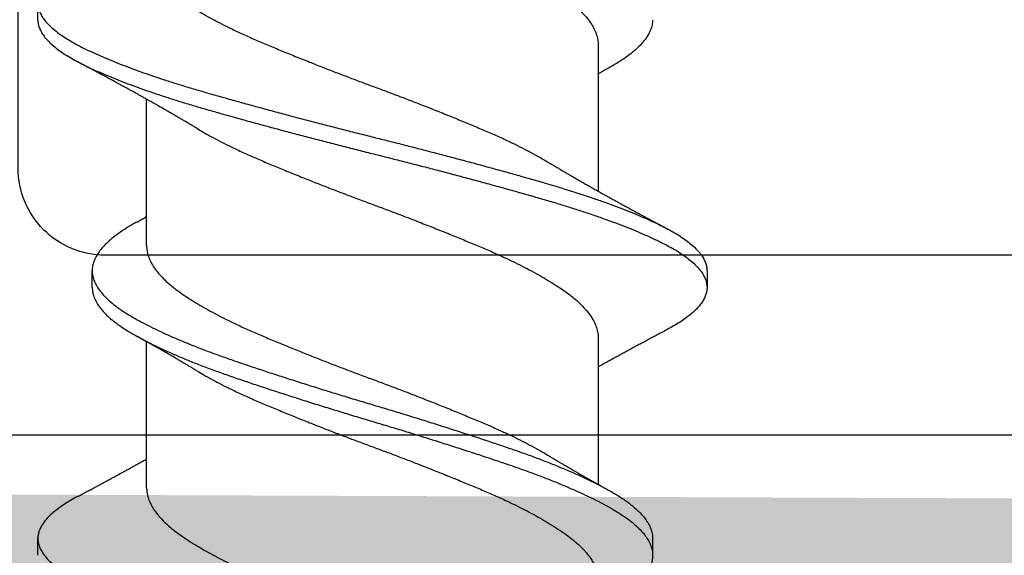
# Model space of a CAD drawing. Units: inches. Extents: x -1 to 98, y -126 to 49.
# Drawn here: x 67 to 68, y -65 to -65 of the extents above; entities that cross this region are included whole.
import ezdxf

# ---------------------------------------------------------------- set-up
doc = ezdxf.new("R2010")
doc.units = ezdxf.units.IN
doc.header["$MEASUREMENT"] = 0

msp = doc.modelspace()

# ---------------------------------------------------------------- hatches: boundary and pattern name
at = {"lineweight": -3}
h = msp.add_hatch(dxfattribs=at)
h.set_pattern_fill('AR-SAND', color=256, scale=0.108213)
h.set_pattern_definition([(37.5, (184.29602, -91.22686), (-0.00681668, 0.2085067), [0, -0.16448322, 0, -0.1839615, 0, -0.17584555]), (7.5, (184.29602, -91.22686), (0.1915122, 0.3053919), [0, -0.08873437, 0, -0.14825132, 0, -0.05681164]), (327.5, (184.16291, -91.22686), (0.33698953, 0.00061238), [0, -0.05410632, 0, -0.19478276, 0, -0.25429972]), (317.5, (184.1629, -91.22686), (0.3253009, 0.0949756), [0, -0.02705316, 0, -0.12769092, 0, -0.14608707])])
h.paths.add_polyline_path([(61.50061, -65.36146), (61.50061, -66.03799), (71.70257, -66.03799), (71.70257, -58.02531), (71.02624, -58.02531), (71.02624, -65.39808)])

# ---------------------------------------------------------------- linework, layer by layer
for p, q in [((67.31324, -65.20645), (67.31324, -65.2002)), ((67.52262, -65.21591), (67.52262, -65.2705)), ((67.35387, -65.29073), (67.35387, -65.23613)), ((67.33356, -65.30645), (67.33356, -65.3002)), ((67.56325, -65.30019), (67.56325, -65.30644)), ((67.35387, -65.38125), (67.35387, -65.32666)), ((67.52262, -65.32539), (67.52262, -65.37998)), ((67.31325, -65.40645), (67.31325, -65.4002)), ((67.54294, -65.40019), (67.54294, -65.40644))]:
    msp.add_line(p, q)
msp.add_lwpolyline([(71.70257, -58.02531), (71.70257, -66.03799), (61.50061, -66.03799), (61.50061, -65.36146), (71.02624, -65.36146), (71.02624, -58.02531)], close=True, dxfattribs=at)
msp.add_lwpolyline([(70.95915, -65.2619, -0.414214), (70.92668, -65.29437), (67.33835, -65.29437, -0.414214), (67.30589, -65.2619), (67.30589, -63.83783, -0.414214), (67.33835, -63.80536), (67.9012, -63.80536), (67.9012, -63.73827), (67.23879, -63.73827), (67.23879, -65.36146), (71.02624, -65.36146), (71.02624, -63.73827), (70.36616, -63.73827), (70.36616, -63.80536), (70.92668, -63.80536, -0.414214), (70.95915, -63.83783)], format="xyb", close=True, dxfattribs=at)
for points, knots in [([(67.3728, -65.13763), (67.37284, -65.13765), (67.37383, -65.13827), (67.37596, -65.13948), (67.3792, -65.14127), (67.38264, -65.14305), (67.38646, -65.14494), (67.3907, -65.14692), (67.39536, -65.14897), (67.4002, -65.15101), (67.40522, -65.15309), (67.4104, -65.1552), (67.41546, -65.15722), (67.42035, -65.15914), (67.42503, -65.16095), (67.42973, -65.16274), (67.43444, -65.16451), (67.43913, -65.16624), (67.44379, -65.16797), (67.44842, -65.16972), (67.45303, -65.17149), (67.4579, -65.17339), (67.463, -65.1754), (67.46826, -65.17752), (67.47338, -65.17962), (67.47832, -65.18168), (67.48309, -65.18371), (67.48745, -65.18568), (67.49143, -65.18758), (67.49504, -65.18939), (67.49847, -65.19121), (67.50172, -65.19302), (67.50473, -65.19482), (67.50751, -65.19659), (67.51006, -65.19832), (67.51238, -65.20002), (67.51462, -65.20186), (67.51672, -65.20384), (67.5186, -65.20596), (67.52013, -65.20809), (67.52131, -65.21021), (67.52212, -65.21231), (67.52256, -65.21422), (67.52259, -65.21541), (67.5226, -65.21591)], [0, 0, 0, 0, 0.000961, 0.023529, 0.046132, 0.068726, 0.091269, 0.117976, 0.14448, 0.17092, 0.197577, 0.224389, 0.251283, 0.274296, 0.29727, 0.320159, 0.342919, 0.365514, 0.387768, 0.410173, 0.432687, 0.455268, 0.482177, 0.509045, 0.535801, 0.562374, 0.588782, 0.615379, 0.63827, 0.661245, 0.684258, 0.707264, 0.730216, 0.752663, 0.774974, 0.797149, 0.819445, 0.846167, 0.873017, 0.899923, 0.926812, 0.953609, 0.980245, 1, 1, 1, 1]), ([(67.35387, -65.18125), (67.3539, -65.18192), (67.35397, -65.18327), (67.35452, -65.18534), (67.35541, -65.18745), (67.35667, -65.18957), (67.35829, -65.19169), (67.36015, -65.1937), (67.3622, -65.19559), (67.36437, -65.19735), (67.36677, -65.19908), (67.36939, -65.20085), (67.37222, -65.20263), (67.37525, -65.20442), (67.37847, -65.20621), (67.38186, -65.20799), (67.38565, -65.20988), (67.38985, -65.21186), (67.39447, -65.21392), (67.39929, -65.21596), (67.40427, -65.21803), (67.40942, -65.22013), (67.41446, -65.22215), (67.41934, -65.22407), (67.424, -65.22589), (67.42871, -65.22769), (67.43342, -65.22946), (67.4381, -65.2312), (67.44276, -65.23292), (67.44739, -65.23467), (67.45201, -65.23643), (67.45689, -65.23832), (67.462, -65.24034), (67.46729, -65.24246), (67.47244, -65.24456), (67.47741, -65.24663), (67.48222, -65.24867), (67.48661, -65.25063), (67.49062, -65.25252), (67.49427, -65.25433), (67.49774, -65.25614), (67.5009, -65.25788), (67.5028, -65.25901), (67.50368, -65.25954)], [0, 0, 0, 0, 0.025873, 0.052553, 0.079378, 0.106277, 0.133177, 0.160004, 0.182837, 0.20552, 0.228104, 0.250843, 0.273717, 0.296272, 0.318871, 0.341471, 0.364029, 0.390767, 0.417314, 0.443729, 0.47035, 0.497138, 0.524023, 0.547038, 0.570024, 0.592936, 0.615727, 0.638356, 0.660572, 0.682946, 0.70544, 0.72801, 0.754917, 0.781799, 0.808582, 0.835194, 0.861606, 0.888162, 0.911029, 0.933989, 0.956998, 0.980009, 1, 1, 1, 1]), ([(67.32817, -65.18448), (67.32745, -65.18486), (67.32582, -65.18573), (67.32357, -65.18711), (67.32135, -65.18861), (67.31939, -65.19012), (67.31769, -65.19163), (67.31629, -65.19312), (67.31517, -65.19457), (67.31431, -65.19599), (67.3137, -65.19739), (67.31333, -65.19878), (67.3132, -65.20021), (67.31333, -65.20168), (67.31377, -65.20323), (67.31452, -65.20481), (67.31557, -65.20639), (67.31692, -65.20798), (67.31857, -65.20958), (67.32051, -65.21117), (67.3227, -65.21273), (67.32511, -65.21424), (67.32771, -65.21571), (67.33055, -65.21716), (67.33362, -65.21862), (67.33693, -65.22009), (67.34041, -65.22156), (67.34403, -65.22301), (67.34776, -65.22444), (67.35168, -65.22587), (67.35577, -65.22729), (67.36018, -65.22877), (67.36491, -65.23029), (67.36997, -65.23184), (67.37518, -65.23338), (67.38054, -65.2349), (67.38605, -65.23645), (67.39171, -65.23802), (67.3975, -65.23961), (67.4033, -65.24117), (67.40909, -65.24272), (67.41484, -65.24423), (67.42063, -65.24573), (67.42645, -65.24723), (67.43227, -65.2487), (67.43797, -65.25013), (67.44356, -65.25152), (67.44905, -65.25291), (67.45453, -65.25431), (67.46, -65.25573), (67.46564, -65.25721), (67.47145, -65.25875), (67.47737, -65.26034), (67.4832, -65.26193), (67.48889, -65.2635), (67.49445, -65.26506), (67.49985, -65.2666), (67.5051, -65.26812), (67.51012, -65.26964), (67.5149, -65.27116), (67.51946, -65.27266), (67.52384, -65.27418), (67.52803, -65.27569), (67.53203, -65.27721), (67.53573, -65.27869), (67.53916, -65.28012), (67.54232, -65.28152), (67.54526, -65.2829), (67.54799, -65.28426), (67.55061, -65.2857), (67.55309, -65.2872), (67.55539, -65.28878), (67.55741, -65.29037), (67.55914, -65.29197), (67.56058, -65.29356), (67.56171, -65.29515), (67.56254, -65.29672), (67.56304, -65.29826), (67.56326, -65.29941), (67.56322, -65.30004), (67.56322, -65.30019)], [0, 0, 0, 0, 0.010051, 0.022907, 0.035814, 0.048756, 0.061716, 0.074679, 0.086888, 0.099073, 0.111218, 0.123312, 0.135341, 0.148765, 0.162269, 0.175835, 0.189444, 0.203079, 0.21672, 0.230349, 0.243947, 0.256823, 0.26964, 0.282385, 0.295158, 0.308001, 0.320898, 0.333093, 0.345309, 0.357532, 0.369749, 0.381945, 0.395518, 0.409031, 0.422467, 0.435886, 0.449384, 0.462946, 0.476553, 0.490187, 0.50315, 0.516105, 0.529034, 0.541923, 0.554754, 0.567514, 0.579539, 0.591629, 0.603772, 0.615954, 0.628162, 0.641803, 0.65544, 0.669056, 0.682632, 0.69615, 0.709592, 0.723006, 0.7365, 0.749383, 0.762309, 0.775261, 0.788225, 0.801183, 0.814119, 0.826283, 0.8384, 0.850458, 0.862467, 0.874531, 0.888062, 0.901648, 0.91527, 0.92891, 0.942548, 0.956167, 0.969746, 0.983269, 0.996051, 1, 1, 1, 1]), ([(67.31325, -65.20645), (67.31327, -65.20694), (67.31332, -65.20795), (67.31378, -65.20948), (67.31452, -65.21106), (67.31557, -65.21264), (67.31692, -65.21423), (67.31857, -65.21583), (67.32051, -65.21742), (67.3227, -65.21898), (67.32511, -65.22049), (67.32771, -65.22196), (67.33055, -65.22341), (67.33362, -65.22487), (67.33693, -65.22634), (67.34041, -65.22781), (67.34403, -65.22926), (67.34776, -65.23069), (67.35168, -65.23212), (67.35577, -65.23354), (67.36018, -65.23502), (67.36491, -65.23654), (67.36997, -65.23809), (67.37518, -65.23963), (67.38054, -65.24115), (67.38605, -65.2427), (67.39171, -65.24427), (67.3975, -65.24586), (67.4033, -65.24742), (67.40909, -65.24897), (67.41484, -65.25048), (67.42063, -65.25198), (67.42645, -65.25348), (67.43227, -65.25495), (67.43797, -65.25638), (67.44356, -65.25777), (67.44905, -65.25916), (67.45453, -65.26056), (67.46, -65.26198), (67.46564, -65.26346), (67.47145, -65.265), (67.47737, -65.26659), (67.4832, -65.26818), (67.48889, -65.26975), (67.49445, -65.27131), (67.49985, -65.27285), (67.5051, -65.27437), (67.51012, -65.27589), (67.5149, -65.27741), (67.51946, -65.27891), (67.52384, -65.28043), (67.52803, -65.28194), (67.53203, -65.28346), (67.53574, -65.28494), (67.53916, -65.28637), (67.54232, -65.28777), (67.54526, -65.28915), (67.54799, -65.29051), (67.55061, -65.29195), (67.55309, -65.29345), (67.55539, -65.29503), (67.55741, -65.29662), (67.55914, -65.29822), (67.56058, -65.29981), (67.56171, -65.3014), (67.56254, -65.30297), (67.56305, -65.30451), (67.56328, -65.30599), (67.56323, -65.30744), (67.5629, -65.30891), (67.56231, -65.31039), (67.56144, -65.3119), (67.56032, -65.31338), (67.55896, -65.31484), (67.5574, -65.31626), (67.5556, -65.31769), (67.55358, -65.3191), (67.55123, -65.32056), (67.54948, -65.32158), (67.5484, -65.32213), (67.54833, -65.32216)], [0, 0, 0, 0, 0.013035, 0.026539, 0.040104, 0.053714, 0.067348, 0.08099, 0.094618, 0.108216, 0.121093, 0.133909, 0.146654, 0.159427, 0.17227, 0.185167, 0.197362, 0.209578, 0.221801, 0.234017, 0.246214, 0.259787, 0.2733, 0.286736, 0.300155, 0.313653, 0.327215, 0.340822, 0.354455, 0.367419, 0.380373, 0.393303, 0.406191, 0.419023, 0.431783, 0.443807, 0.455897, 0.46804, 0.480222, 0.492431, 0.506071, 0.519708, 0.533324, 0.5469, 0.560418, 0.57386, 0.587275, 0.600768, 0.613651, 0.626577, 0.639529, 0.652493, 0.665451, 0.678387, 0.690551, 0.702668, 0.714726, 0.726735, 0.738799, 0.75233, 0.765916, 0.779538, 0.793178, 0.806816, 0.820434, 0.834014, 0.847536, 0.860318, 0.873059, 0.885868, 0.898739, 0.911656, 0.924604, 0.936825, 0.949046, 0.961253, 0.973433, 0.985571, 0.999054, 1, 1, 1, 1]), ([(67.54293, -65.20666), (67.54288, -65.20724), (67.54279, -65.20841), (67.54224, -65.21019), (67.54138, -65.21199), (67.54019, -65.21379), (67.53869, -65.21559), (67.5369, -65.21737), (67.5348, -65.21914), (67.53241, -65.22091), (67.52969, -65.22266), (67.52761, -65.22389), (67.52636, -65.22456), (67.52621, -65.22465)], [0, 0, 0, 0, 0.098495, 0.197635, 0.297242, 0.397134, 0.495341, 0.593467, 0.691336, 0.788775, 0.887584, 0.986056, 1, 1, 1, 1]), ([(67.37281, -65.24711), (67.37241, -65.24687), (67.37169, -65.24643), (67.37074, -65.24587), (67.37001, -65.24544), (67.36939, -65.24506), (67.36875, -65.24469), (67.36791, -65.24419), (67.36688, -65.24359), (67.36575, -65.24293), (67.36461, -65.24226), (67.36347, -65.2416), (67.36229, -65.24092), (67.36108, -65.24023), (67.35999, -65.2396), (67.359, -65.23904), (67.35821, -65.23859), (67.35747, -65.23817), (67.35681, -65.23779), (67.35615, -65.23742), (67.35551, -65.23706), (67.35493, -65.23673), (67.35443, -65.23645), (67.35389, -65.23615), (67.35327, -65.2358), (67.35259, -65.23542), (67.35197, -65.23507), (67.35141, -65.23476), (67.35087, -65.23446), (67.35026, -65.23412), (67.34957, -65.23374), (67.34876, -65.23329), (67.34787, -65.2328), (67.34697, -65.2323), (67.34609, -65.23182), (67.34522, -65.23134), (67.34442, -65.23091), (67.34374, -65.23054), (67.34326, -65.23027), (67.34279, -65.23002), (67.34224, -65.22972), (67.34162, -65.22938), (67.34102, -65.22906), (67.34048, -65.22877), (67.33988, -65.22844), (67.33917, -65.22806), (67.33843, -65.22766), (67.33776, -65.2273), (67.33709, -65.22694), (67.3363, -65.22651), (67.33543, -65.22605), (67.33461, -65.22561), (67.33389, -65.22522), (67.33324, -65.22487), (67.33261, -65.22454), (67.33207, -65.22425), (67.33167, -65.22404), (67.33136, -65.22387), (67.33094, -65.22365), (67.33027, -65.22329), (67.3293, -65.22278), (67.32856, -65.22239), (67.32815, -65.22217)], [0, 0, 0, 0, 0.027771, 0.04952, 0.06522, 0.077887, 0.092375, 0.108729, 0.135666, 0.162346, 0.185927, 0.213636, 0.23964, 0.265771, 0.295593, 0.313707, 0.332302, 0.348868, 0.363382, 0.37718, 0.393206, 0.406709, 0.416158, 0.426851, 0.44253, 0.45829, 0.471875, 0.484149, 0.49605, 0.507727, 0.524909, 0.542683, 0.561787, 0.583807, 0.603188, 0.620097, 0.642029, 0.656022, 0.665716, 0.674151, 0.686685, 0.70229, 0.715784, 0.726562, 0.737738, 0.755835, 0.773727, 0.786741, 0.800339, 0.818583, 0.839361, 0.858227, 0.873054, 0.887286, 0.901637, 0.914719, 0.92344, 0.927863, 0.935595, 0.951105, 0.972569, 1, 1, 1, 1]), ([(67.52623, -65.22464), (67.52589, -65.22483), (67.5253, -65.22516), (67.52453, -65.22559), (67.52398, -65.2259), (67.52354, -65.22614), (67.52312, -65.22637), (67.52281, -65.22655), (67.52264, -65.22664), (67.52262, -65.22666)], [0, 0, 0, 0, 0.280573, 0.49257, 0.636181, 0.742322, 0.857375, 0.978823, 1, 1, 1, 1]), ([(67.37282, -65.2471), (67.37363, -65.24759), (67.37544, -65.24867), (67.37847, -65.25034), (67.38186, -65.25213), (67.38565, -65.25402), (67.38985, -65.256), (67.39448, -65.25806), (67.39929, -65.26009), (67.40427, -65.26217), (67.40943, -65.26427), (67.41446, -65.26629), (67.41934, -65.26821), (67.42401, -65.27002), (67.42871, -65.27182), (67.43342, -65.2736), (67.43811, -65.27534), (67.44277, -65.27706), (67.44739, -65.2788), (67.45201, -65.28057), (67.45689, -65.28246), (67.462, -65.28448), (67.46729, -65.2866), (67.47244, -65.2887), (67.47741, -65.29077), (67.48222, -65.2928), (67.48661, -65.29476), (67.49062, -65.29666), (67.49427, -65.29846), (67.49774, -65.30028), (67.50103, -65.3021), (67.50409, -65.3039), (67.50692, -65.30567), (67.50951, -65.30741), (67.51189, -65.30912), (67.51418, -65.31095), (67.51633, -65.31292), (67.51828, -65.31504), (67.51988, -65.31716), (67.52112, -65.31928), (67.52201, -65.32139), (67.52248, -65.32338), (67.52266, -65.3247), (67.52261, -65.32533), (67.52261, -65.32539)], [0, 0, 0, 0, 0.018489, 0.041088, 0.063689, 0.086247, 0.112985, 0.139532, 0.165948, 0.192569, 0.219358, 0.246243, 0.269259, 0.292245, 0.315157, 0.337949, 0.360578, 0.382794, 0.405169, 0.427662, 0.450233, 0.477141, 0.504023, 0.530806, 0.557418, 0.583831, 0.610388, 0.633254, 0.656215, 0.679224, 0.702235, 0.725204, 0.747676, 0.770021, 0.792208, 0.814469, 0.841159, 0.867991, 0.894892, 0.92179, 0.948611, 0.975283, 0.997924, 1, 1, 1, 1]), ([(67.50368, -65.25953), (67.50403, -65.25974), (67.50466, -65.26012), (67.50552, -65.26063), (67.50619, -65.26104), (67.50674, -65.26136), (67.50724, -65.26165), (67.50772, -65.26194), (67.5085, -65.2624), (67.50957, -65.26303), (67.51084, -65.26377), (67.51206, -65.26448), (67.51325, -65.26517), (67.51449, -65.26589), (67.51567, -65.26657), (67.51689, -65.26726), (67.5183, -65.26807), (67.51982, -65.26893), (67.52144, -65.26984), (67.52301, -65.27072), (67.52465, -65.27164), (67.52598, -65.27238), (67.52701, -65.27295), (67.52773, -65.27335), (67.52852, -65.27378), (67.52935, -65.27424), (67.53011, -65.27466), (67.53077, -65.27502), (67.53137, -65.27535), (67.53202, -65.27571), (67.53265, -65.27605), (67.53321, -65.27635), (67.53381, -65.27668), (67.53455, -65.27708), (67.53533, -65.27751), (67.53607, -65.2779), (67.5368, -65.2783), (67.53758, -65.27872), (67.53849, -65.27921), (67.5396, -65.27981), (67.54086, -65.28048), (67.54221, -65.28121), (67.5433, -65.28179), (67.54415, -65.28225), (67.54474, -65.28256), (67.54537, -65.28289), (67.54616, -65.28331), (67.54716, -65.28385), (67.54792, -65.28425), (67.54834, -65.28447)], [0, 0, 0, 0, 0.024155, 0.043787, 0.058877, 0.070443, 0.081651, 0.092726, 0.10373, 0.134961, 0.16566, 0.190287, 0.218188, 0.246871, 0.274085, 0.29833, 0.32921, 0.368866, 0.401062, 0.438202, 0.474181, 0.511252, 0.527029, 0.542852, 0.559677, 0.579489, 0.598445, 0.610194, 0.623081, 0.638599, 0.653797, 0.664503, 0.675895, 0.694206, 0.713326, 0.727677, 0.743071, 0.762269, 0.779187, 0.803913, 0.835497, 0.863017, 0.894092, 0.908162, 0.919726, 0.933285, 0.949934, 0.971982, 1, 1, 1, 1]), ([(67.35029, -65.28199), (67.35003, -65.28213), (67.34867, -65.28286), (67.34651, -65.28416), (67.34381, -65.28592), (67.34142, -65.28771), (67.33932, -65.28951), (67.33754, -65.29133), (67.33608, -65.29313), (67.33495, -65.29493), (67.33415, -65.29669), (67.33367, -65.29844), (67.3335, -65.30016), (67.33366, -65.3019), (67.33414, -65.30368), (67.33496, -65.30548), (67.33611, -65.3073), (67.33759, -65.30912), (67.33938, -65.31094), (67.34149, -65.31275), (67.3439, -65.31454), (67.34659, -65.31629), (67.34956, -65.31803), (67.35282, -65.3198), (67.35633, -65.32158), (67.36009, -65.32337), (67.36408, -65.32515), (67.36829, -65.32694), (67.37274, -65.32873), (67.37742, -65.33051), (67.38229, -65.33228), (67.38733, -65.33402), (67.39254, -65.33579), (67.39791, -65.33757), (67.40342, -65.33938), (67.40906, -65.3412), (67.41479, -65.34302), (67.42058, -65.34483), (67.42641, -65.34663), (67.43226, -65.34841), (67.43808, -65.35014), (67.44385, -65.35187), (67.4496, -65.35361), (67.45533, -65.35538), (67.46106, -65.35717), (67.46677, -65.35898), (67.47242, -65.3608), (67.47796, -65.36261), (67.48334, -65.3644), (67.48856, -65.36616), (67.49363, -65.3679), (67.49852, -65.36967), (67.50324, -65.37146), (67.50776, -65.37327), (67.51207, -65.37509), (67.51615, -65.3769), (67.51995, -65.3787), (67.52346, -65.38048), (67.52667, -65.38221), (67.52962, -65.38392), (67.53231, -65.38566), (67.53474, -65.38743), (67.53688, -65.38924), (67.53872, -65.39105), (67.54023, -65.39288), (67.54142, -65.3947), (67.54228, -65.3965), (67.54277, -65.39828), (67.54298, -65.3995), (67.54293, -65.40014), (67.54292, -65.40019)], [0, 0, 0, 0, 0.003674, 0.018666, 0.033692, 0.048809, 0.063991, 0.07921, 0.094438, 0.109374, 0.124264, 0.139081, 0.153802, 0.168817, 0.183935, 0.199129, 0.21437, 0.229631, 0.244882, 0.260096, 0.275211, 0.290233, 0.305193, 0.32025, 0.33539, 0.350315, 0.365267, 0.38022, 0.395147, 0.410323, 0.425417, 0.440412, 0.455463, 0.470607, 0.485819, 0.501069, 0.516297, 0.531507, 0.54667, 0.561759, 0.576747, 0.591462, 0.606275, 0.621162, 0.636097, 0.651357, 0.66661, 0.681828, 0.696981, 0.712044, 0.727035, 0.742118, 0.757253, 0.772446, 0.78767, 0.802895, 0.818093, 0.832967, 0.847762, 0.862459, 0.877201, 0.89234, 0.907547, 0.922795, 0.938057, 0.953302, 0.968502, 0.983631, 0.998627, 1, 1, 1, 1]), ([(67.35026, -65.282), (67.35054, -65.28184), (67.35105, -65.28156), (67.3517, -65.28119), (67.35215, -65.28094), (67.35247, -65.28077), (67.35286, -65.28055), (67.35333, -65.28029), (67.35371, -65.28007), (67.35387, -65.27998)], [0, 0, 0, 0, 0.238558, 0.418962, 0.541347, 0.610684, 0.681207, 0.866948, 1, 1, 1, 1]), ([(67.35387, -65.29073), (67.35391, -65.29139), (67.35397, -65.29274), (67.35452, -65.29481), (67.35541, -65.29692), (67.35668, -65.29904), (67.35829, -65.30117), (67.36016, -65.30318), (67.3622, -65.30506), (67.36437, -65.30682), (67.36677, -65.30856), (67.36939, -65.31033), (67.37223, -65.31211), (67.37526, -65.31389), (67.37847, -65.31568), (67.38187, -65.31746), (67.38565, -65.31935), (67.38985, -65.32134), (67.39448, -65.3234), (67.39929, -65.32543), (67.40427, -65.3275), (67.40943, -65.32961), (67.41447, -65.33163), (67.41934, -65.33355), (67.42401, -65.33536), (67.42871, -65.33716), (67.43342, -65.33894), (67.43811, -65.34067), (67.44277, -65.34239), (67.4474, -65.34414), (67.45201, -65.3459), (67.4569, -65.3478), (67.46201, -65.34981), (67.46729, -65.35193), (67.47244, -65.35403), (67.47742, -65.35611), (67.48222, -65.35814), (67.48661, -65.3601), (67.49063, -65.36199), (67.49427, -65.3638), (67.49774, -65.36562), (67.5009, -65.36735), (67.5028, -65.36848), (67.50368, -65.36901)], [0, 0, 0, 0, 0.025874, 0.052554, 0.079379, 0.106279, 0.133179, 0.160006, 0.18284, 0.205524, 0.228108, 0.250848, 0.273722, 0.296277, 0.318877, 0.341477, 0.364035, 0.390774, 0.417321, 0.443737, 0.470358, 0.497147, 0.524032, 0.547048, 0.570035, 0.592946, 0.615739, 0.638368, 0.660584, 0.682959, 0.705452, 0.728023, 0.754931, 0.781813, 0.808597, 0.835209, 0.861622, 0.888179, 0.911045, 0.934006, 0.957015, 0.980027, 1, 1, 1, 1]), ([(67.33356, -65.30643), (67.33359, -65.307), (67.33365, -65.30816), (67.33415, -65.30993), (67.33496, -65.31173), (67.33611, -65.31355), (67.33759, -65.31537), (67.33939, -65.31719), (67.34149, -65.319), (67.3439, -65.32079), (67.34659, -65.32254), (67.34956, -65.32428), (67.35282, -65.32605), (67.35633, -65.32783), (67.36009, -65.32962), (67.36408, -65.3314), (67.36829, -65.33319), (67.37274, -65.33498), (67.37742, -65.33676), (67.38229, -65.33853), (67.38734, -65.34027), (67.39254, -65.34204), (67.39791, -65.34382), (67.40342, -65.34563), (67.40906, -65.34745), (67.41479, -65.34927), (67.42058, -65.35108), (67.42641, -65.35288), (67.43226, -65.35466), (67.43808, -65.35639), (67.44385, -65.35812), (67.4496, -65.35986), (67.45533, -65.36163), (67.46106, -65.36342), (67.46677, -65.36523), (67.47242, -65.36705), (67.47796, -65.36886), (67.48334, -65.37065), (67.48856, -65.37241), (67.49363, -65.37415), (67.49852, -65.37592), (67.50324, -65.37771), (67.50776, -65.37952), (67.51207, -65.38134), (67.51615, -65.38315), (67.51995, -65.38495), (67.52346, -65.38673), (67.52667, -65.38846), (67.52962, -65.39017), (67.53231, -65.39191), (67.53474, -65.39368), (67.53688, -65.39549), (67.53872, -65.3973), (67.54023, -65.39913), (67.54142, -65.40095), (67.54227, -65.40275), (67.5428, -65.40453), (67.54299, -65.40628), (67.54286, -65.40802), (67.5424, -65.4098), (67.5416, -65.4116), (67.54049, -65.4134), (67.53906, -65.41519), (67.53733, -65.41698), (67.5353, -65.41875), (67.53297, -65.42052), (67.53032, -65.42228), (67.52805, -65.42364), (67.52658, -65.42444), (67.52619, -65.42465)], [0, 0, 0, 0, 0.014817, 0.029932, 0.045122, 0.06036, 0.075618, 0.090866, 0.106077, 0.121188, 0.136207, 0.151165, 0.166218, 0.181355, 0.196277, 0.211226, 0.226176, 0.2411, 0.256273, 0.271364, 0.286356, 0.301403, 0.316545, 0.331753, 0.347001, 0.362225, 0.377432, 0.392592, 0.407678, 0.422663, 0.437375, 0.452185, 0.467069, 0.482, 0.497257, 0.512507, 0.527722, 0.542872, 0.557932, 0.57292, 0.587999, 0.603131, 0.618322, 0.633542, 0.648764, 0.663959, 0.67883, 0.693622, 0.708316, 0.723055, 0.73819, 0.753395, 0.76864, 0.783898, 0.79914, 0.814338, 0.829463, 0.844456, 0.859429, 0.874504, 0.889657, 0.90486, 0.919812, 0.934758, 0.94967, 0.964523, 0.97959, 0.994577, 1, 1, 1, 1]), ([(67.54834, -65.32216), (67.54793, -65.32238), (67.54719, -65.32277), (67.5462, -65.3233), (67.54544, -65.3237), (67.54483, -65.32403), (67.5443, -65.32431), (67.54374, -65.32461), (67.54306, -65.32497), (67.54226, -65.32539), (67.54143, -65.32584), (67.54055, -65.32631), (67.53963, -65.32681), (67.53871, -65.3273), (67.53781, -65.32779), (67.53691, -65.32827), (67.53602, -65.32875), (67.53503, -65.32929), (67.53392, -65.32989), (67.5326, -65.33061), (67.53128, -65.33133), (67.52991, -65.33208), (67.52867, -65.33277), (67.52737, -65.33348), (67.52603, -65.33422), (67.52441, -65.33513), (67.52325, -65.33578), (67.52262, -65.33613)], [0, 0, 0, 0, 0.048066, 0.086212, 0.11447, 0.136871, 0.156992, 0.175749, 0.203047, 0.235824, 0.268391, 0.300315, 0.338506, 0.375655, 0.408391, 0.442789, 0.4801, 0.511815, 0.557515, 0.609492, 0.665131, 0.711518, 0.769505, 0.809966, 0.86335, 0.926398, 1, 1, 1, 1]), ([(67.37281, -65.33764), (67.37244, -65.33741), (67.37176, -65.33701), (67.37088, -65.33648), (67.37022, -65.33608), (67.36969, -65.33577), (67.3692, -65.33548), (67.36868, -65.33517), (67.36813, -65.33485), (67.36755, -65.33451), (67.36692, -65.33414), (67.3663, -65.33377), (67.36569, -65.33342), (67.36515, -65.3331), (67.36459, -65.33278), (67.36397, -65.33241), (67.3632, -65.33197), (67.36234, -65.33147), (67.36128, -65.33086), (67.36014, -65.33021), (67.35898, -65.32955), (67.35791, -65.32894), (67.35689, -65.32836), (67.35599, -65.32785), (67.35523, -65.32742), (67.35454, -65.32704), (67.35386, -65.32665), (67.3533, -65.32634), (67.35286, -65.3261), (67.35242, -65.32585), (67.35184, -65.32553), (67.3511, -65.32512), (67.35056, -65.32481), (67.35026, -65.32465)], [0, 0, 0, 0, 0.051062, 0.090968, 0.11967, 0.140089, 0.161796, 0.185531, 0.209776, 0.235871, 0.263827, 0.293619, 0.319913, 0.345284, 0.36629, 0.394229, 0.428235, 0.467891, 0.508971, 0.569637, 0.618139, 0.662711, 0.71107, 0.753941, 0.781207, 0.81176, 0.844346, 0.870973, 0.884595, 0.903085, 0.928472, 0.960771, 1, 1, 1, 1]), ([(67.37282, -65.33763), (67.37363, -65.33812), (67.37544, -65.33919), (67.37847, -65.34087), (67.38187, -65.34266), (67.38565, -65.34455), (67.38985, -65.34653), (67.39448, -65.34859), (67.39929, -65.35062), (67.40428, -65.3527), (67.40943, -65.3548), (67.41447, -65.35682), (67.41934, -65.35874), (67.42401, -65.36055), (67.42871, -65.36235), (67.43342, -65.36413), (67.43811, -65.36587), (67.44277, -65.36759), (67.4474, -65.36933), (67.45202, -65.3711), (67.4569, -65.37299), (67.46201, -65.375), (67.46729, -65.37712), (67.47244, -65.37923), (67.47742, -65.3813), (67.48222, -65.38333), (67.48662, -65.38529), (67.49063, -65.38718), (67.49427, -65.38899), (67.49775, -65.39081), (67.50103, -65.39263), (67.50409, -65.39443), (67.50692, -65.3962), (67.50952, -65.39794), (67.51189, -65.39964), (67.51418, -65.40148), (67.51634, -65.40345), (67.51828, -65.40556), (67.51988, -65.40769), (67.52112, -65.40981), (67.52201, -65.41192), (67.52248, -65.41391), (67.52266, -65.41523), (67.52262, -65.41586), (67.52261, -65.41591)], [0, 0, 0, 0, 0.0184795, 0.041079, 0.0636796, 0.0862378, 0.1129767, 0.1395241, 0.1659399, 0.1925616, 0.2193507, 0.2462357, 0.2692516, 0.2922383, 0.3151502, 0.3379425, 0.3605721, 0.3827878, 0.405163, 0.4276569, 0.4502274, 0.4771358, 0.5040182, 0.5308014, 0.5574142, 0.5838268, 0.6103839, 0.6332507, 0.6562113, 0.6792206, 0.7022325, 0.7252011, 0.7476736, 0.7700185, 0.7922065, 0.8144669, 0.8411574, 0.8679895, 0.8948913, 0.9217893, 0.9486103, 0.9752823, 0.9979245, 1, 1, 1, 1]), ([(67.32815, -65.38448), (67.32849, -65.3843), (67.32909, -65.38398), (67.32986, -65.38357), (67.33041, -65.38328), (67.33081, -65.38307), (67.33117, -65.38287), (67.33156, -65.38267), (67.33211, -65.38237), (67.33277, -65.38202), (67.33352, -65.38162), (67.33445, -65.38112), (67.33549, -65.38057), (67.33673, -65.37991), (67.33791, -65.37927), (67.33916, -65.3786), (67.34041, -65.37792), (67.34161, -65.37727), (67.34282, -65.37661), (67.34396, -65.37599), (67.34512, -65.37536), (67.34628, -65.37472), (67.34751, -65.37405), (67.34874, -65.37337), (67.35004, -65.37264), (67.3513, -65.37194), (67.35262, -65.37121), (67.35344, -65.37075), (67.35387, -65.37051)], [0, 0, 0, 0, 0.039323, 0.069297, 0.089938, 0.10287, 0.116378, 0.131633, 0.148634, 0.180065, 0.208128, 0.236281, 0.288802, 0.329575, 0.380145, 0.426563, 0.47552, 0.525135, 0.566512, 0.615475, 0.658144, 0.701861, 0.750749, 0.801484, 0.845421, 0.903583, 0.949482, 1, 1, 1, 1]), ([(67.50368, -65.369), (67.50409, -65.36925), (67.50482, -65.36969), (67.50578, -65.37026), (67.50653, -65.37071), (67.50718, -65.37109), (67.50792, -65.37153), (67.5088, -65.37205), (67.5098, -65.37263), (67.51085, -65.37325), (67.51189, -65.37385), (67.51292, -65.37445), (67.51391, -65.37502), (67.5148, -65.37554), (67.51564, -65.37602), (67.51642, -65.37646), (67.51715, -65.37688), (67.51774, -65.37722), (67.51828, -65.37752), (67.51885, -65.37785), (67.51949, -65.37821), (67.52014, -65.37858), (67.52076, -65.37893), (67.52139, -65.37929), (67.52206, -65.37966), (67.52267, -65.38), (67.52321, -65.3803), (67.52369, -65.38057), (67.52431, -65.38092), (67.52518, -65.38141), (67.52585, -65.38178), (67.52624, -65.38199)], [0, 0, 0, 0, 0.0552904, 0.098726, 0.1302537, 0.1563435, 0.1859395, 0.2296003, 0.2746762, 0.3191265, 0.3699926, 0.4139873, 0.4570841, 0.5015043, 0.5326693, 0.5687581, 0.6043248, 0.6288244, 0.6477038, 0.6752775, 0.7050337, 0.7314632, 0.7609616, 0.7874322, 0.8148748, 0.8483647, 0.8678982, 0.8857554, 0.911947, 0.9500159, 1, 1, 1, 1]), ([(67.3539, -65.38125), (67.35391, -65.38179), (67.35393, -65.38301), (67.3544, -65.38494), (67.35522, -65.38705), (67.35642, -65.38917), (67.35797, -65.3913), (67.35977, -65.39331), (67.36176, -65.3952), (67.36388, -65.39697), (67.36623, -65.3987), (67.3688, -65.40047), (67.37159, -65.40224), (67.37457, -65.40403), (67.37774, -65.40581), (67.3811, -65.4076), (67.38485, -65.40949), (67.38901, -65.41147), (67.3936, -65.41354), (67.39838, -65.41557), (67.40333, -65.41764), (67.40846, -65.41974), (67.41347, -65.42176), (67.41833, -65.42368), (67.42299, -65.42549), (67.42768, -65.42729), (67.4324, -65.42908), (67.43708, -65.43082), (67.44174, -65.43254), (67.44637, -65.43428), (67.45099, -65.43604), (67.45588, -65.43793), (67.46101, -65.43994), (67.46632, -65.44206), (67.47149, -65.44417), (67.4765, -65.44625), (67.48134, -65.44829), (67.48577, -65.45024), (67.48981, -65.45213), (67.49349, -65.45393), (67.49701, -65.45575), (67.50032, -65.45756), (67.50254, -65.45883), (67.5036, -65.45948), (67.50369, -65.45954)], [0, 0, 0, 0, 0.02091, 0.047555, 0.074358, 0.101249, 0.128154, 0.155, 0.17786, 0.20058, 0.223159, 0.245864, 0.268712, 0.291251, 0.313844, 0.336447, 0.359018, 0.385785, 0.412372, 0.43878, 0.465362, 0.492125, 0.518997, 0.542013, 0.56501, 0.587941, 0.610763, 0.633431, 0.655617, 0.67796, 0.700431, 0.722987, 0.749892, 0.776784, 0.803591, 0.83024, 0.856673, 0.883187, 0.906027, 0.92897, 0.951972, 0.974987, 0.997969, 1, 1, 1, 1]), ([(67.32819, -65.38448), (67.3277, -65.38473), (67.32628, -65.38547), (67.32419, -65.38672), (67.32191, -65.38821), (67.31989, -65.38972), (67.31812, -65.39123), (67.31665, -65.39272), (67.31546, -65.39418), (67.31453, -65.3956), (67.31385, -65.397), (67.31342, -65.3984), (67.31321, -65.39983), (67.31328, -65.4013), (67.31364, -65.40285), (67.31431, -65.40441), (67.31529, -65.40599), (67.31656, -65.40759), (67.31814, -65.40918), (67.32001, -65.41077), (67.32213, -65.41233), (67.32447, -65.41385), (67.32701, -65.41533), (67.32979, -65.41678), (67.3328, -65.41823), (67.33605, -65.41971), (67.33946, -65.42117), (67.34303, -65.42261), (67.34671, -65.42404), (67.35058, -65.42547), (67.35462, -65.4269), (67.35899, -65.42838), (67.36368, -65.4299), (67.3687, -65.43146), (67.37387, -65.433), (67.3792, -65.43452), (67.38467, -65.43606), (67.39029, -65.43763), (67.39605, -65.43921), (67.40183, -65.44078), (67.4076, -65.44232), (67.41334, -65.44383), (67.41912, -65.44534), (67.42493, -65.44684), (67.43075, -65.44832), (67.43645, -65.44975), (67.44204, -65.45114), (67.44753, -65.45252), (67.45301, -65.45392), (67.45849, -65.45534), (67.46414, -65.45681), (67.46996, -65.45835), (67.47591, -65.45995), (67.48176, -65.46154), (67.48749, -65.46311), (67.49308, -65.46468), (67.49852, -65.46622), (67.50381, -65.46774), (67.50886, -65.46926), (67.51369, -65.47077), (67.51829, -65.47227), (67.52271, -65.47378), (67.52696, -65.4753), (67.53101, -65.47681), (67.53477, -65.47829), (67.53826, -65.47973), (67.54147, -65.48113), (67.54447, -65.48252), (67.54726, -65.48388), (67.54994, -65.48531), (67.55248, -65.48681), (67.55485, -65.48839), (67.55694, -65.48997), (67.55875, -65.49157), (67.56026, -65.49316), (67.56146, -65.49475), (67.56237, -65.49633), (67.56295, -65.49787), (67.56324, -65.49915), (67.56322, -65.49991), (67.56322, -65.50019)], [0, 0, 0, 0, 0.006701, 0.019541, 0.032436, 0.04537, 0.058327, 0.07129, 0.083504, 0.095697, 0.107854, 0.119963, 0.132011, 0.14542, 0.158905, 0.172457, 0.186057, 0.199687, 0.213328, 0.226961, 0.240568, 0.253457, 0.266291, 0.279053, 0.291806, 0.304632, 0.317515, 0.329702, 0.341913, 0.354135, 0.366355, 0.378558, 0.392143, 0.405672, 0.419128, 0.432535, 0.446015, 0.459562, 0.473159, 0.486788, 0.499751, 0.512709, 0.525646, 0.538546, 0.551394, 0.564174, 0.576185, 0.588258, 0.600387, 0.612559, 0.624762, 0.638399, 0.652039, 0.665662, 0.679249, 0.692783, 0.706245, 0.71965, 0.733125, 0.745994, 0.758909, 0.771856, 0.784818, 0.797779, 0.810722, 0.822896, 0.835027, 0.847102, 0.859115, 0.87116, 0.884675, 0.898249, 0.911863, 0.9255, 0.93914, 0.952764, 0.966355, 0.979893, 0.992694, 1, 1, 1, 1])]:
    msp.add_open_spline(points, degree=3, knots=knots)

doc.saveas('drawing.dxf')
